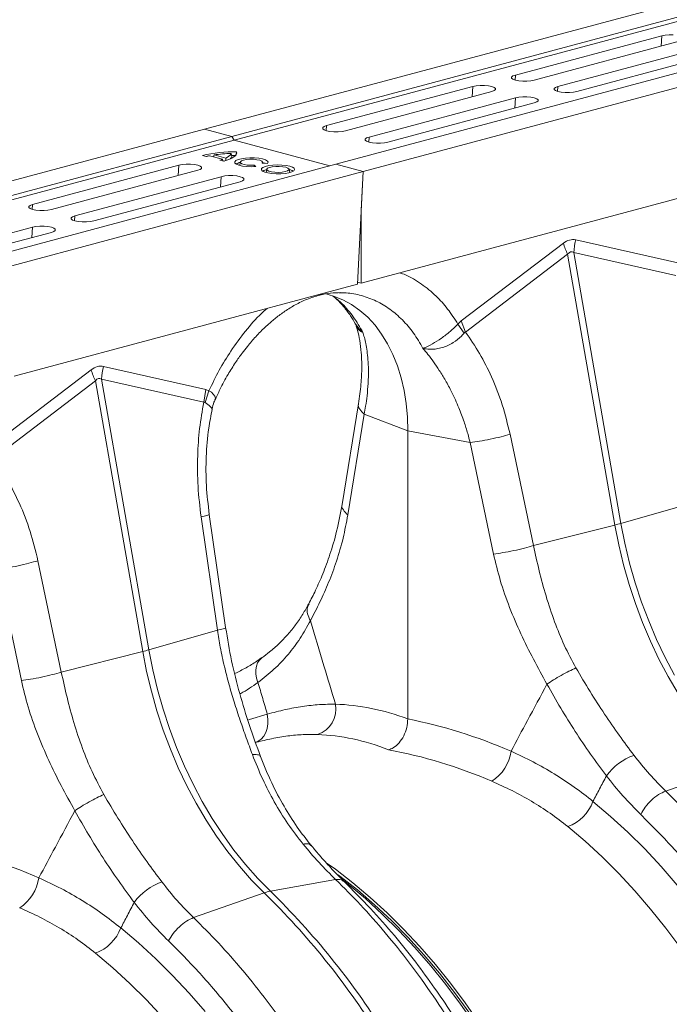
# Model space of a CAD drawing. Units: millimetres. Extents: x 0 to 4200, y -1 to 2969.
# Drawn here: x 1060 to 1255, y 704 to 999 of the extents above; entities that cross this region are included whole.
import ezdxf

# ---------------------------------------------------------------- set-up
doc = ezdxf.new("R2010")
doc.units = ezdxf.units.MM
doc.layers.add('ACO_DRAINAGE', color=7, linetype='Continuous')

# ---------------------------------------------------------------- blocks, each defined once
blk = doc.blocks.new('ACO - 32811 - ISO')
at = {"layer": 'ACO_DRAINAGE', "linetype": 'Continuous', "lineweight": 0}
for p, q in [((635.14, 739.07), (-75.21, 548.76)), ((643.34, 736.88), (-67.01, 546.57)), ((644.02, 735.72), (-66.32, 545.41)), ((674.45, 728.54), (-35.89, 538.23)), ((682.65, 726.34), (-27.7, 536.04)), ((17.9, 564.94), (61.74, 576.69)), ((67.4, 575.17), (23.56, 563.43)), ((61.54, 573.6), (61.74, 576.69)), ((61.74, 576.69), (62.76, 576.88)), ((62.76, 576.88), (63.95, 576.99)), ((63.95, 576.99), (65.2, 576.99)), ((30.63, 561.53), (74.47, 573.28)), ((80.13, 571.76), (36.29, 560.02)), ((16.78, 564.35), (17.17, 564.67)), ((16.78, 564.02), (16.78, 564.35)), ((17.17, 563.7), (16.78, 564.02)), ((17.17, 564.67), (17.9, 564.94)), ((17.9, 563.43), (17.17, 563.7)), ((17.81, 563.45), (17.9, 564.94)), ((18.92, 563.23), (17.9, 563.43)), ((20.11, 563.13), (18.92, 563.23)), ((21.36, 563.13), (20.11, 563.13)), ((22.55, 563.23), (21.36, 563.13)), ((23.56, 563.43), (22.55, 563.23)), ((-38.67, 549.79), (5.17, 561.53)), ((4.97, 558.45), (5.17, 561.53)), ((5.17, 561.53), (6.19, 561.73)), ((6.19, 561.73), (7.38, 561.83)), ((7.38, 561.83), (8.63, 561.83)), ((8.63, 561.83), (9.82, 561.73)), ((9.82, 561.73), (10.83, 561.53)), ((10.83, 561.53), (11.57, 561.26)), ((11.57, 560.29), (10.83, 560.02)), ((11.57, 561.26), (11.95, 560.94)), ((11.95, 560.61), (11.57, 560.29)), ((11.95, 560.94), (11.95, 560.61)), ((29.51, 560.94), (29.9, 561.26)), ((29.51, 560.61), (29.51, 560.94)), ((29.9, 560.29), (29.51, 560.61)), ((29.9, 561.26), (30.63, 561.53)), ((30.63, 560.02), (29.9, 560.29)), ((30.53, 560.04), (30.63, 561.53)), ((10.83, 560.02), (-33.01, 548.27)), ((-25.94, 546.38), (17.9, 558.12)), ((17.7, 555.04), (17.9, 558.12)), ((17.9, 558.12), (18.92, 558.32)), ((18.92, 558.32), (20.11, 558.42)), ((20.11, 558.42), (21.36, 558.42)), ((21.36, 558.42), (22.55, 558.32)), ((22.55, 558.32), (23.56, 558.12)), ((23.56, 558.12), (24.3, 557.85)), ((24.3, 557.85), (24.68, 557.53)), ((24.68, 557.2), (24.3, 556.88)), ((24.68, 557.53), (24.68, 557.2)), ((31.64, 559.82), (30.63, 560.02)), ((32.83, 559.72), (31.64, 559.82)), ((34.08, 559.72), (32.83, 559.72)), ((35.28, 559.82), (34.08, 559.72)), ((36.29, 560.02), (35.28, 559.82)), ((23.56, 556.61), (-20.28, 544.86)), ((24.3, 556.88), (23.56, 556.61)), ((-75.21, 548.76), (-785.55, 358.45)), ((-67.01, 546.57), (-75.21, 548.76)), ((-39.79, 549.2), (-39.4, 549.52)), ((-39.79, 548.86), (-39.79, 549.2)), ((-39.4, 548.54), (-39.79, 548.86)), ((-39.4, 549.52), (-38.67, 549.79)), ((-38.67, 548.27), (-39.4, 548.54)), ((-38.76, 548.3), (-38.67, 549.79)), ((-67.01, 546.57), (-777.35, 356.26)), ((-66.32, 545.41), (-776.67, 355.1)), ((-66.32, 545.41), (-67.01, 546.57)), ((-66.32, 545.41), (-37.72, 537.74)), ((-37.65, 548.07), (-38.67, 548.27)), ((-36.46, 547.97), (-37.65, 548.07)), ((-35.21, 547.97), (-36.46, 547.97)), ((-34.02, 548.07), (-35.21, 547.97)), ((-33.01, 548.27), (-34.02, 548.07)), ((-27.06, 545.79), (-26.67, 546.11)), ((-27.06, 545.45), (-27.06, 545.79)), ((-26.67, 545.13), (-27.06, 545.45)), ((-26.67, 546.11), (-25.94, 546.38)), ((-26.03, 544.89), (-25.94, 546.38)), ((-25.94, 544.86), (-26.67, 545.13)), ((-24.93, 544.66), (-25.94, 544.86)), ((-23.74, 544.56), (-24.93, 544.66)), ((-22.48, 544.56), (-23.74, 544.56)), ((-21.29, 544.66), (-22.48, 544.56)), ((-20.28, 544.86), (-21.29, 544.66)), ((-75.86, 540.87), (-74.68, 540.55)), ((-73.75, 540.78), (-69.81, 539.73)), ((-72.53, 540.45), (-72.35, 541.04)), ((-72.35, 541.04), (-68.85, 540.1)), ((-70.65, 539.48), (-69.47, 539.16)), ((-69.69, 539.22), (-69.81, 539.73)), ((-68.83, 539.4), (-68.85, 540.1)), ((-68.53, 539.44), (-67.7, 539.75)), ((-67.7, 539.75), (-67, 540.08)), ((-67.07, 540.55), (-67.26, 541.46)), ((-67.11, 540.9), (-67.15, 540.9)), ((-65.76, 540.9), (-67.11, 540.9)), ((-67, 540.08), (-66.43, 540.42)), ((-66.43, 540.42), (-66, 540.78)), ((-66, 540.78), (-65.71, 541.15)), ((-65.16, 539.64), (-65.83, 539.32)), ((-65.71, 541.18), (-65.59, 541.91)), ((-65.71, 541.15), (-65.58, 541.53)), ((-65.58, 541.53), (-65.59, 541.91)), ((-64.19, 539.9), (-65.16, 539.64)), ((-62.99, 540.08), (-64.19, 539.9)), ((-64.16, 539.23), (-63.53, 539.46)), ((-63.53, 539.46), (-62.65, 539.63)), ((-61.65, 540.16), (-62.99, 540.08)), ((-62.65, 539.63), (-61.61, 539.72)), ((-60.28, 540.15), (-61.65, 540.16)), ((-61.61, 539.72), (-60.52, 539.71)), ((-60.52, 539.71), (-59.51, 539.6)), ((-58.98, 540.03), (-60.28, 540.15)), ((-59.51, 539.6), (-58.67, 539.42)), ((-57.84, 539.83), (-58.98, 540.03)), ((-56.95, 539.55), (-57.84, 539.83)), ((-56.38, 539.21), (-56.95, 539.55)), ((-35.89, 538.23), (-746.24, 347.92)), ((-82.92, 537.93), (-126.76, 526.19)), ((-83.12, 534.85), (-82.92, 537.93)), ((-81.9, 538.13), (-82.92, 537.93)), ((-80.71, 538.23), (-81.9, 538.13)), ((-79.46, 538.23), (-80.71, 538.23)), ((-78.27, 538.13), (-79.46, 538.23)), ((-77.26, 537.93), (-78.27, 538.13)), ((-76.52, 537.66), (-77.26, 537.93)), ((-77.26, 536.42), (-76.52, 536.69)), ((-76.14, 537.34), (-76.52, 537.66)), ((-76.52, 536.69), (-76.14, 537.01)), ((-76.14, 537.01), (-76.14, 537.34)), ((-69.71, 539.3), (-69.33, 539.2)), ((-69.47, 539.16), (-68.53, 539.44)), ((-65.83, 539.32), (-66.15, 538.96)), ((-66.15, 538.96), (-66.09, 538.59)), ((-66.09, 538.59), (-65.67, 538.24)), ((-65.67, 538.24), (-64.9, 537.94)), ((-64.9, 537.94), (-63.85, 537.7)), ((-64.5, 538.88), (-64.68, 537.91)), ((-64.68, 537.88), (-64.68, 537.91)), ((-64.48, 538.95), (-64.16, 539.23)), ((-64.44, 538.66), (-64.48, 538.95)), ((-64.06, 538.38), (-64.44, 538.66)), ((-63.37, 538.16), (-64.06, 538.38)), ((-63.85, 537.7), (-62.6, 537.55)), ((-62.45, 538.01), (-63.37, 538.16)), ((-62.6, 537.55), (-61.24, 537.49)), ((-61.39, 537.94), (-62.45, 538.01)), ((-60.31, 537.97), (-61.39, 537.94)), ((-61.24, 537.49), (-59.88, 537.54)), ((-60.37, 537.53), (-60.31, 537.97)), ((-59.88, 537.54), (-60.31, 537.97)), ((-58.67, 539.42), (-58.09, 539.17)), ((-58.15, 536.93), (-58.19, 536.56)), ((-58.19, 536.56), (-57.87, 536.21)), ((-57.73, 537.28), (-58.15, 536.93)), ((-58.09, 539.17), (-57.85, 538.89)), ((-57.85, 538.89), (-57.95, 538.6)), ((-57.95, 538.6), (-56.34, 538.48)), ((-57.79, 538.59), (-57.84, 538.88)), ((-57.17, 538.59), (-57.83, 538.8)), ((-56.99, 537.58), (-57.73, 537.28)), ((-57.04, 538.53), (-57.17, 538.59)), ((-55.96, 537.82), (-56.99, 537.58)), ((-56.55, 536.74), (-56.72, 535.78)), ((-56.32, 537.02), (-56.55, 536.74)), ((-56.55, 536.74), (-56.41, 536.45)), ((-56.17, 538.85), (-56.38, 539.21)), ((-56.34, 538.48), (-56.17, 538.85)), ((-55.76, 537.28), (-56.32, 537.02)), ((-54.73, 537.98), (-55.96, 537.82)), ((-54.93, 537.47), (-55.76, 537.28)), ((-53.9, 537.57), (-54.93, 537.47)), ((-53.39, 538.04), (-54.73, 537.98)), ((-52.81, 537.59), (-53.9, 537.57)), ((-52.04, 538), (-53.39, 538.04)), ((-51.76, 537.5), (-52.81, 537.59)), ((-50.77, 537.87), (-52.04, 538)), ((-50.86, 537.33), (-51.76, 537.5)), ((-50.22, 537.09), (-50.86, 537.33)), ((-49.68, 537.65), (-50.77, 537.87)), ((-50.36, 536.24), (-49.96, 536.52)), ((-49.91, 536.81), (-50.22, 537.09)), ((-49.96, 536.52), (-49.91, 536.81)), ((-49.71, 535.78), (-49.89, 536.74)), ((-49.01, 536.37), (-49.81, 536.65)), ((-48.86, 537.36), (-49.68, 537.65)), ((-48.36, 537.02), (-48.86, 537.36)), ((-48.45, 536.29), (-48.22, 536.65)), ((-48.22, 536.65), (-48.36, 537.02)), ((-35.89, 538.23), (-27.7, 536.04)), ((-27.7, 536.04), (-738.04, 345.73)), ((-121.1, 524.67), (-77.26, 536.42)), ((-70.19, 534.52), (-114.03, 522.78)), ((-70.39, 531.44), (-70.19, 534.52)), ((-69.18, 534.72), (-70.19, 534.52)), ((-67.99, 534.82), (-69.18, 534.72)), ((-66.73, 534.82), (-67.99, 534.82)), ((-65.54, 534.72), (-66.73, 534.82)), ((-64.53, 534.52), (-65.54, 534.72)), ((-63.8, 534.25), (-64.53, 534.52)), ((-63.41, 533.93), (-63.8, 534.25)), ((-63.8, 533.28), (-63.41, 533.6)), ((-63.41, 533.6), (-63.41, 533.93)), ((-57.87, 536.21), (-57.2, 535.89)), ((-57.2, 535.89), (-56.24, 535.63)), ((-56.72, 535.78), (-56.73, 535.78)), ((-56.73, 535.78), (-56.73, 535.75)), ((-56.41, 536.45), (-55.93, 536.18)), ((-56.24, 535.63), (-55.05, 535.45)), ((-55.93, 536.18), (-55.16, 535.97)), ((-55.16, 535.97), (-54.17, 535.84)), ((-55.05, 535.45), (-53.73, 535.37)), ((-54.17, 535.84), (-53.08, 535.81)), ((-53.73, 535.37), (-52.37, 535.38)), ((-53.08, 535.81), (-52.01, 535.87)), ((-52.37, 535.38), (-51.07, 535.49)), ((-52.01, 535.87), (-51.06, 536.02)), ((-51.07, 535.49), (-49.93, 535.69)), ((-51.06, 536.02), (-50.36, 536.24)), ((-49.93, 535.69), (-49.04, 535.97)), ((-49.71, 535.75), (-49.71, 535.78)), ((-49.04, 535.97), (-48.45, 536.29)), ((-48.65, 536.15), (-49.01, 536.37)), ((-27.7, 536.04), (-29.42, 502.31)), ((-27.7, 536.04), (-28.29, 524.47)), ((-108.37, 521.26), (-64.53, 533.01)), ((-64.53, 533.01), (-63.8, 533.28)), ((-28.29, 502.62), (74.84, 530.25)), ((-127.49, 525.91), (-127.88, 525.6)), ((-127.88, 525.6), (-127.88, 525.26)), ((-127.88, 525.26), (-127.49, 524.94)), ((-126.76, 526.19), (-127.49, 525.91)), ((-127.49, 524.94), (-126.76, 524.67)), ((-126.85, 524.7), (-126.76, 526.19)), ((-126.76, 524.67), (-125.75, 524.47)), ((-125.75, 524.47), (-124.55, 524.37)), ((-124.55, 524.37), (-123.3, 524.37)), ((-123.3, 524.37), (-122.11, 524.47)), ((-122.11, 524.47), (-121.1, 524.67)), ((-114.77, 522.5), (-115.15, 522.19)), ((-115.15, 522.19), (-115.15, 521.85)), ((-115.15, 521.85), (-114.77, 521.53)), ((-114.03, 522.78), (-114.77, 522.5)), ((-114.13, 521.29), (-114.03, 522.78)), ((-28.29, 524.47), (-28.29, 502.62)), ((-126.76, 519.37), (-170.6, 507.62)), ((-126.96, 516.28), (-126.76, 519.37)), ((-125.75, 519.56), (-126.76, 519.37)), ((-124.55, 519.67), (-125.75, 519.56)), ((-123.3, 519.67), (-124.55, 519.67)), ((-122.11, 519.56), (-123.3, 519.67)), ((-121.1, 519.37), (-122.11, 519.56)), ((-120.37, 519.09), (-121.1, 519.37)), ((-119.98, 518.78), (-120.37, 519.09)), ((-114.77, 521.53), (-114.03, 521.26)), ((-114.03, 521.26), (-113.02, 521.06)), ((-113.02, 521.06), (-111.83, 520.96)), ((-111.83, 520.96), (-110.58, 520.96)), ((-110.58, 520.96), (-109.39, 521.06)), ((-109.39, 521.06), (-108.37, 521.26)), ((-164.94, 506.11), (-121.1, 517.85)), ((-121.1, 517.85), (-120.37, 518.12)), ((-120.37, 518.12), (-119.98, 518.44)), ((-119.98, 518.44), (-119.98, 518.78)), ((32.26, 514.61), (1.67, 491.34)), ((66.55, 508.72), (35.96, 515.6)), ((2.95, 488.01), (33.54, 511.28)), ((33.54, 511.28), (47.68, 430.23)), ((49.53, 430.73), (35.39, 511.77)), ((35.39, 511.77), (65.98, 504.89)), ((-29.42, 502.31), (-132.26, 474.76)), ((-28.29, 502.62), (-29.39, 502.92)), ((-36.54, 498.78), (-39.22, 499.5)), ((-33.78, 497.68), (-36.54, 498.78)), ((-34.93, 499.7), (-34.39, 499.71)), ((-31.15, 496.25), (-33.78, 497.68)), ((-28.65, 494.49), (-31.15, 496.25)), ((-26.31, 492.41), (-28.65, 494.49)), ((-24.14, 490.04), (-26.31, 492.41)), ((-22.16, 487.38), (-24.14, 490.04)), ((1.67, 491.34), (0.69, 490.41)), ((2.51, 487.7), (0.69, 490.41)), ((2.95, 488.01), (1.67, 491.34)), ((-20.37, 484.46), (-22.16, 487.38)), ((-18.8, 481.28), (-20.37, 484.46)), ((-17.45, 477.89), (-18.8, 481.28)), ((-74.87, 470.83), (-105.46, 477.71)), ((-16.34, 474.29), (-17.45, 477.89)), ((-109.16, 476.72), (-139.75, 453.45)), ((-138.47, 450.12), (-107.88, 473.39)), ((-107.88, 473.39), (-93.74, 392.34)), ((-91.9, 392.84), (-106.03, 473.88)), ((-106.03, 473.88), (-75.44, 467.01)), ((-15.46, 470.52), (-16.34, 474.29)), ((-75.44, 467.01), (-74.87, 470.83)), ((-75.03, 466.92), (-73.9, 470.42)), ((-73.9, 470.42), (-74.87, 470.83)), ((-73.17, 469.97), (-73.9, 470.42)), ((-73.9, 470.42), (-73.9, 470.42)), ((-73.9, 470.42), (-73.9, 470.42)), ((-72.1, 468.82), (-73.17, 469.97)), ((-71.96, 468.16), (-72.1, 468.82)), ((-14.83, 466.6), (-15.46, 470.52)), ((-72.12, 467.66), (-71.96, 468.16)), ((-29.08, 466.55), (-33.98, 436.39)), ((-14.45, 462.55), (-14.83, 466.6)), ((-27.4, 463.41), (-32.31, 433.25)), ((-27.4, 463.41), (-14.33, 458.41)), ((-14.33, 458.41), (-14.45, 462.55)), ((4.34, 454.91), (-14.33, 458.41)), ((-14.33, 372.18), (-14.33, 458.41)), ((23.3, 424.07), (16.29, 457.43)), ((4.34, 454.91), (11.35, 421.55)), ((70.09, 436.61), (49.53, 430.73)), ((-68.89, 399.5), (-73.8, 433.41)), ((-76.24, 432.64), (-71.34, 398.72)), ((50.7, 424.76), (49.53, 430.73)), ((23.3, 424.07), (47.68, 430.23)), ((47.68, 430.23), (48.85, 424.26)), ((52.12, 418.83), (50.7, 424.76)), ((48.85, 424.26), (50.27, 418.33)), ((-118.12, 386.19), (-125.13, 419.54)), ((53.78, 412.96), (52.12, 418.83)), ((-137.08, 417.02), (-130.07, 383.67)), ((50.27, 418.33), (51.93, 412.47)), ((55.69, 407.18), (53.78, 412.96)), ((51.93, 412.47), (53.84, 406.69)), ((57.82, 401.51), (55.69, 407.18)), ((53.84, 406.69), (55.98, 401.01)), ((55.98, 401.01), (58.34, 395.46)), ((60.19, 395.96), (57.82, 401.51)), ((-71.34, 398.72), (-91.9, 392.84)), ((58.34, 395.46), (60.91, 390.06)), ((62.76, 390.56), (60.19, 395.96)), ((-118.12, 386.19), (-93.74, 392.34)), ((-93.74, 392.34), (-92.57, 386.37)), ((-90.73, 386.87), (-91.9, 392.84)), ((-58.77, 389.78), (-59.32, 388.94)), ((-58.06, 390.44), (-58.77, 389.78)), ((-58.05, 390.45), (-58.06, 390.44)), ((60.91, 390.06), (63.69, 384.83)), ((65.54, 385.32), (62.76, 390.56)), ((-92.57, 386.37), (-91.15, 380.45)), ((-89.31, 380.94), (-90.73, 386.87)), ((-59.68, 387.95), (-59.86, 386.83)), ((-59.86, 386.83), (-59.84, 385.63)), ((-59.32, 388.94), (-59.68, 387.95)), ((-59.84, 385.63), (-59.62, 384.38)), ((-59.62, 384.38), (-59.21, 383.11)), ((63.69, 384.83), (66.67, 379.78)), ((-91.15, 380.45), (-89.49, 374.58)), ((-87.64, 375.08), (-89.31, 380.94)), ((-89.49, 374.58), (-87.58, 368.8)), ((-85.73, 369.29), (-87.64, 375.08)), ((-62.24, 371.79), (-61.7, 371.98)), ((-61.7, 371.98), (-56.42, 373.61)), ((-56.42, 373.61), (-56.23, 372.15)), ((-56.23, 372.15), (-56.24, 370.72)), ((-87.58, 368.8), (-85.45, 363.12)), ((-83.6, 363.62), (-85.73, 369.29)), ((-56.46, 369.35), (-56.87, 368.11)), ((-56.24, 370.72), (-56.46, 369.35)), ((-58.24, 366.13), (-59.14, 365.47)), ((-57.47, 367.02), (-58.24, 366.13)), ((-56.87, 368.11), (-57.47, 367.02)), ((-85.45, 363.12), (-83.09, 357.57)), ((-81.24, 358.07), (-83.6, 363.62)), ((-59.14, 365.47), (-60.02, 365.09)), ((-59.61, 365.2), (-59.94, 365.11)), ((-83.09, 357.57), (-80.51, 352.17)), ((-78.66, 352.67), (-81.24, 358.07)), ((62.92, 350.58), (84.08, 357.97)), ((-80.51, 352.17), (-77.73, 346.94)), ((-75.88, 347.43), (-78.66, 352.67)), ((-77.73, 346.94), (-74.75, 341.89)), ((-72.9, 342.39), (-75.88, 347.43)), ((41.14, 347.47), (46.41, 343.01)), ((-69.74, 337.54), (-72.9, 342.39)), ((46.41, 343.01), (51.59, 338.27)), ((-74.75, 341.89), (-71.59, 337.05)), ((38.78, 335.55), (33.59, 339.94)), ((-71.59, 337.05), (-68.25, 332.43)), ((-66.4, 332.93), (-69.74, 337.54)), ((51.59, 338.27), (56.65, 333.25)), ((43.87, 330.87), (38.78, 335.55)), ((56.65, 333.25), (61.59, 327.97)), ((-68.25, 332.43), (-64.76, 328.05)), ((-62.91, 328.55), (-66.4, 332.93)), ((48.84, 325.92), (43.87, 330.87)), ((-64.76, 328.05), (-61.12, 323.93)), ((-59.27, 324.43), (-62.91, 328.55)), ((-38.45, 328.91), (-36.02, 327.16)), ((61.59, 327.97), (66.39, 322.44)), ((-55.49, 320.58), (-59.27, 324.43)), ((-36.02, 327.16), (-30.77, 323.1)), ((-35.16, 325.49), (-34.65, 325.11)), ((-34.65, 325.11), (-29.42, 320.96)), ((53.69, 320.7), (48.84, 325.92)), ((-61.12, 323.93), (-57.34, 320.08)), ((-35.95, 324.09), (-55.49, 320.58)), ((-33.65, 323.89), (-32.18, 322.72)), ((-32.18, 322.72), (-27.02, 318.38)), ((-30.77, 323.1), (-25.61, 318.76)), ((-78.5, 312.69), (-57.34, 320.08)), ((-29.42, 320.96), (-24.28, 316.52)), ((-27.02, 318.38), (-21.96, 313.76)), ((-25.61, 318.76), (-20.55, 314.14)), ((58.41, 315.23), (53.69, 320.7)), ((-24.28, 316.52), (-19.25, 311.8)), ((-21.96, 313.76), (-17.01, 308.87)), ((-20.55, 314.14), (-15.6, 309.24)), ((62.98, 309.51), (58.41, 315.23)), ((-100.28, 309.59), (-95.01, 305.13)), ((-19.25, 311.8), (-14.33, 306.81)), ((-17.01, 308.87), (-12.18, 303.71)), ((-15.6, 309.24), (-10.77, 304.09)), ((-14.33, 306.81), (-9.53, 301.56)), ((67.41, 303.56), (62.98, 309.51)), ((-95.01, 305.13), (-89.84, 300.38)), ((-12.18, 303.71), (-7.48, 298.3)), ((-10.77, 304.09), (-6.07, 298.68)), ((-102.64, 297.66), (-107.83, 302.05)), ((-9.53, 301.56), (-4.88, 296.06)), ((-89.84, 300.38), (-84.78, 295.36)), ((-7.48, 298.3), (-2.92, 292.65)), ((-6.07, 298.68), (-1.51, 293.03)), ((-97.56, 292.98), (-102.64, 297.66)), ((-84.78, 295.36), (-79.84, 290.08)), ((-4.88, 296.06), (-0.36, 290.32)), ((-92.58, 288.03), (-97.56, 292.98)), ((-2.92, 292.65), (1.49, 286.76)), ((-1.51, 293.03), (2.9, 287.14)), ((-79.84, 290.08), (-75.03, 284.55)), ((-0.36, 290.32), (4, 284.35)), ((-87.73, 282.81), (-92.58, 288.03)), ((1.49, 286.76), (5.74, 280.66)), ((2.9, 287.14), (7.16, 281.04))]:
    blk.add_line(p, q, dxfattribs=at)
for centre, radius, start, end in [((-66.81, 502.69), 39.24, 88.2283, 103.3338), ((-69.65, 521.72), 19.5, 102.1185, 104.9339), ((-66.68, 503.75), 37.71, 90.8906, 98.6559), ((-74.45, 553.73), 14.75, 284.9138, 288.3056), ((-69.63, 542.62), 2.64, 287.2818, 334.0574), ((-68.45, 540.92), 1.43, 308.6234, 344.9071), ((-63.89, 535.6), 3.26, 101.0896, 124.5591), ((-55.82, 533.2), 3.54, 102.0408, 123.6079), ((52.62, 520.51), 21.2, 196.1784, 205.8318), ((55.67, 510.7), 20.31, 166.0586, 176.9857), ((-85.75, 472.82), 20.31, 166.0586, 176.9857), ((-88.8, 482.62), 21.2, 196.1784, 205.8318), ((32.65, 490), 61.63, 284.1082, 285.8877), ((-108.77, 452.12), 61.63, 284.1082, 285.8877), ((-43.92, 375.17), 8.08, 288.4997, 10.1629), ((3.95, 364.27), 12.76, 302.6531, 352.0676), ((59.18, 344.84), 17.41, 109.3043, 143.6973), ((29.12, 351.97), 12.83, 290.401, 339.4916), ((-137.47, 326.38), 12.76, 302.6531, 352.0676), ((-82.24, 306.95), 17.41, 109.3043, 143.6973), ((-53.28, 308.64), 12.14, 100.4767, 109.5192), ((-217.96, 155.58), 229.92, 32.2045, 45.6833), ((-216.12, 156.08), 229.92, 32.2045, 45.6833), ((-112.31, 314.08), 12.83, 290.401, 339.4916)]:
    blk.add_arc(centre, radius, start, end, dxfattribs=at)
for centre, major_axis, ratio, start_param, end_param in [((34.11, 396.08), (1.04, 119.61), 0.177142, 6.244993, 6.419526), ((44.72, 393.24), (-10.12, 118.77), 0.090699, 6.21212, 6.386653), ((-107.31, 358.19), (1.04, 119.61), 0.177142, 6.244993, 6.419526), ((-96.71, 355.35), (-10.12, 118.77), 0.090699, 6.21212, 6.386653), ((-13.52, 191.71), (-35.93, 183.83), 0.559314, 5.954421, 6.15467), ((-15.48, 192.23), (-71.6, 173.37), 0.796468, 5.597182, 5.797431), ((-20.07, 190.48), (-33.97, 176.07), 0.553816, 5.947967, 6.155646), ((-20.07, 190.48), (-70.02, 165.41), 0.801232, 5.589463, 5.797141), ((-156.9, 154.35), (-71.6, 173.37), 0.796468, 5.597182, 5.797431)]:
    blk.add_ellipse(centre, major_axis=major_axis, ratio=ratio, start_param=start_param, end_param=end_param, dxfattribs=at)
for points, knots in [([(0.69, 490.41), (-0.31, 491.94), (-2.3, 495.01), (-5.97, 499.04), (-10.2, 502.49), (-13.87, 504.77), (-16.15, 505.53), (-16.71, 505.72)], [0, 0, 0, 0, 0.215882, 0.431808, 0.67588, 0.919739, 1, 1, 1, 1]), ([(-72.05, 467.63), (-71.58, 468.7), (-70.41, 471.36), (-68.33, 475.11), (-66.08, 478.71), (-64.12, 481.48), (-62.52, 483.55), (-61.15, 485.19), (-59.84, 486.67), (-58.23, 488.36), (-56.23, 490.27), (-53.81, 492.32), (-51.06, 494.34), (-47.94, 496.24), (-44.45, 497.94), (-42, 498.68), (-40.72, 499.07)], [0, 0, 0, 0, 0.064816, 0.162161, 0.244322, 0.311379, 0.363401, 0.402567, 0.44307, 0.48751, 0.552827, 0.625006, 0.705205, 0.794485, 0.892772, 1, 1, 1, 1]), ([(-39.97, 499.49), (-40.05, 499.41), (-40.26, 499.2), (-40.55, 499.18), (-40.74, 499.17)], [0, 0, 0, 0, 0.349906, 1, 1, 1, 1]), ([(-40.72, 499.07), (-39.64, 499.3), (-37.5, 499.75), (-35.42, 499.78), (-34.38, 499.8)], [0, 0, 0, 0, 0.502092, 1, 1, 1, 1]), ([(-36.74, 498.77), (-36.37, 498.46), (-35.3, 497.57), (-33.51, 495.61), (-31.6, 493.17), (-30.5, 491.23), (-30.03, 490.4)], [0, 0, 0, 0, 0.149625, 0.438557, 0.759136, 1, 1, 1, 1]), ([(-36.67, 498.75), (-35.75, 498.01), (-33.57, 496.24), (-30.56, 492.64), (-28.71, 489.5), (-27.79, 487.93)], [0, 0, 0, 0, 0.264199, 0.632099, 1, 1, 1, 1]), ([(-34.39, 499.71), (-33.87, 499.72), (-31.75, 499.78), (-28.17, 499.01), (-23.76, 497.42), (-19.65, 494.96), (-15.9, 491.73), (-12.54, 487.83), (-10.7, 484.68), (-9.78, 483.11)], [0, 0, 0, 0, 0.051906, 0.209922, 0.367937, 0.525953, 0.683969, 0.841984, 1, 1, 1, 1]), ([(-56.49, 495.06), (-57.06, 494.57), (-59.33, 492.59), (-63, 488.35), (-67.23, 482.63), (-70.9, 476.63), (-72.9, 472.49), (-73.9, 470.42)], [0, 0, 0, 0, 0.080262, 0.324093, 0.568192, 0.784108, 1, 1, 1, 1]), ([(-30.05, 490.5), (-30, 490.42), (-29.87, 490.22), (-29.82, 490.02), (-29.79, 489.9)], [0, 0, 0, 0, 0.438623, 1, 1, 1, 1]), ([(-29.95, 490.45), (-29.43, 489.69), (-28.88, 488.87), (-28.06, 488.16), (-27.95, 488.07), (-27.9, 488.02), (-27.87, 488), (-27.85, 487.99), (-27.84, 487.99), (-27.83, 487.99), (-27.83, 487.99), (-27.83, 487.99)], [0, 0, 0, 0, 0.849728, 0.915844, 0.9574, 0.971789, 0.981327, 0.990836, 0.994866, 0.997883, 1, 1, 1, 1]), ([(-29.75, 489.76), (-29.62, 489.35), (-29.21, 488.05), (-28.68, 485.42), (-28.22, 481.77), (-28.07, 477.4), (-28.27, 472.31), (-28.8, 468.52), (-29.08, 466.55)], [0, 0, 0, 0, 0.073851, 0.228789, 0.398871, 0.584154, 0.784575, 1, 1, 1, 1]), ([(-27.82, 487.97), (-27.82, 487.97), (-27.83, 487.95), (-27.94, 487.99), (-28.37, 488.17), (-28.99, 488.58), (-29.53, 489.21), (-29.68, 489.72), (-29.73, 489.92)], [0, 0, 0, 0, 0.0079468, 0.0266955, 0.1151006, 0.469326, 0.7969477, 1, 1, 1, 1]), ([(0.69, 490.41), (0.69, 490.41), (0.02, 489.67), (-1.56, 488.16), (-4.31, 486.1), (-7.08, 484.37), (-8.74, 483.52), (-9.56, 483.2), (-9.65, 483.17), (-9.7, 483.15), (-9.73, 483.14), (-9.75, 483.14), (-9.77, 483.15), (-9.78, 483.15), (-9.79, 483.15), (-9.79, 483.16)], [0, 0, 0, 0, 0.000004, 0.233074, 0.46745, 0.708083, 0.959755, 0.977462, 0.988591, 0.992445, 0.994999, 0.997546, 0.998625, 0.999433, 1, 1, 1, 1]), ([(-27.79, 487.93), (-27.64, 487.42), (-27.31, 486.33), (-26.88, 484.46), (-26.51, 482.26), (-26.23, 479.67), (-26.08, 476.44), (-26.16, 472.83), (-26.49, 469.16), (-26.91, 466.08), (-27.25, 464.22), (-27.4, 463.41)], [0, 0, 0, 0, 0.077399, 0.166179, 0.266426, 0.378236, 0.501718, 0.664565, 0.802089, 0.913983, 1, 1, 1, 1]), ([(-9.79, 483.14), (-9.77, 483.13), (-9.73, 483.1), (-9.54, 483.06), (-8.81, 482.93), (-7.51, 482.82), (-5.73, 482.93), (-3.99, 483.3), (-2.28, 483.93), (-0.27, 485.01), (1.37, 486.34), (2.26, 487.4), (2.51, 487.7)], [0, 0, 0, 0, 0.003076, 0.010334, 0.044555, 0.181675, 0.308497, 0.43917, 0.561904, 0.689046, 0.912681, 1, 1, 1, 1]), ([(2.51, 487.7), (2.51, 487.7), (2.58, 487.79), (2.73, 487.92), (2.88, 487.99), (2.95, 488.01), (2.95, 488.01)], [0, 0, 0, 0, 0.000206, 0.608645, 0.999906, 1, 1, 1, 1]), ([(16.29, 457.43), (15.58, 460.38), (14.15, 466.3), (10.97, 474.35), (7.29, 481.69), (4.39, 485.9), (2.95, 488.01)], [0, 0, 0, 0, 0.262877, 0.526325, 0.763294, 1, 1, 1, 1]), ([(-9.78, 483.11), (-9.28, 482.5), (-8.2, 481.21), (-6.55, 479.02), (-4.8, 476.44), (-2.97, 473.44), (-0.97, 469.72), (0.9, 465.58), (2.46, 461.4), (3.57, 457.92), (4.11, 455.82), (4.34, 454.91)], [0, 0, 0, 0, 0.077399, 0.166179, 0.266426, 0.378236, 0.501718, 0.664565, 0.802089, 0.913983, 1, 1, 1, 1]), ([(-75.44, 467.01), (-75.9, 464.39), (-76.82, 459.16), (-77.38, 450.68), (-77.33, 441.79), (-76.61, 435.68), (-76.24, 432.64)], [0, 0, 0, 0, 0.236696, 0.473675, 0.73711, 1, 1, 1, 1]), ([(-75.44, 467.01), (-75.44, 467.01), (-75.36, 467.02), (-75.21, 467.03), (-75.08, 466.95), (-75.03, 466.92)], [0, 0, 0, 0, 0.000094, 0.610518, 1, 1, 1, 1]), ([(-75.03, 466.92), (-74.48, 466.5), (-73.37, 465.65), (-72.83, 464.97), (-73.02, 464.95), (-73.05, 464.95)], [0, 0, 0, 0, 0.458522, 0.919899, 1, 1, 1, 1]), ([(-72.98, 464.94), (-72.81, 465.63), (-72.59, 466.58), (-72.17, 467.45), (-72.05, 467.68)], [0, 0, 0, 0, 0.7238018, 1, 1, 1, 1]), ([(-29.06, 466.54), (-29.07, 466.53), (-29.34, 466.04), (-28.89, 464.91), (-27.89, 463.9), (-27.4, 463.41)], [0, 0, 0, 0, 0.016164, 0.521602, 1, 1, 1, 1]), ([(-73.8, 433.41), (-74.14, 436.29), (-74.82, 442.04), (-74.81, 450.71), (-74.23, 458.42), (-73.28, 463.02), (-72.89, 464.91)], [0, 0, 0, 0, 0.268976, 0.539052, 0.809876, 1, 1, 1, 1]), ([(16.29, 457.43), (15.43, 457.17), (13.64, 456.65), (10.39, 455.9), (7.1, 455.27), (5.24, 455.03), (4.34, 454.91)], [0, 0, 0, 0, 0.243129, 0.5, 0.756871, 1, 1, 1, 1]), ([(-125.13, 419.54), (-125.84, 422.49), (-127.27, 428.41), (-130.45, 436.47), (-134.14, 443.8), (-137.03, 448.01), (-138.47, 450.12)], [0, 0, 0, 0, 0.262877, 0.526325, 0.763294, 1, 1, 1, 1]), ([(-33.98, 436.39), (-34.5, 433.68), (-35.47, 428.49), (-37.52, 421.6), (-39.69, 415.73), (-41.85, 410.79), (-43.31, 407.95), (-44, 406.62)], [0, 0, 0, 0, 0.240873, 0.461107, 0.660885, 0.840455, 1, 1, 1, 1]), ([(-33.96, 436.39), (-33.97, 436.37), (-34.24, 435.88), (-33.8, 434.75), (-32.79, 433.74), (-32.31, 433.25)], [0, 0, 0, 0, 0.018951, 0.522957, 1, 1, 1, 1]), ([(-76.24, 432.64), (-75.64, 432.78), (-74.4, 433.07), (-73.68, 433.33), (-73.86, 433.39), (-73.89, 433.4)], [0, 0, 0, 0, 0.438246, 0.901263, 1, 1, 1, 1]), ([(-32.31, 433.25), (-32.75, 430.9), (-33.65, 426.08), (-35.63, 419.38), (-37.98, 413.05), (-40.63, 407.12), (-42.55, 403.43), (-43.52, 401.57)], [0, 0, 0, 0, 0.192144, 0.395226, 0.597912, 0.797375, 1, 1, 1, 1]), ([(23.3, 424.07), (22.43, 423.82), (20.65, 423.3), (17.39, 422.55), (14.11, 421.92), (12.25, 421.67), (11.35, 421.55)], [0, 0, 0, 0, 0.243129, 0.5, 0.756871, 1, 1, 1, 1]), ([(11.35, 421.55), (11.98, 418.92), (13.27, 413.51), (16.09, 405.53), (19.45, 397.66), (23.24, 390.01), (25.98, 385.07), (27.36, 382.58)], [0, 0, 0, 0, 0.192144, 0.395226, 0.597912, 0.797375, 1, 1, 1, 1]), ([(36.04, 387.46), (34.83, 389.71), (32.43, 394.17), (29.51, 401.42), (27.03, 408.86), (24.98, 416.52), (23.86, 421.56), (23.3, 424.07)], [0, 0, 0, 0, 0.197405, 0.391324, 0.601142, 0.800823, 1, 1, 1, 1]), ([(-125.13, 419.54), (-125.99, 419.29), (-127.78, 418.76), (-131.04, 418.01), (-134.32, 417.38), (-136.18, 417.14), (-137.08, 417.02)], [0, 0, 0, 0, 0.243129, 0.5, 0.756871, 1, 1, 1, 1]), ([(-44.05, 406.58), (-44.61, 405.56), (-45.8, 403.4), (-47.89, 400.36), (-50.26, 397.42), (-52.87, 394.7), (-55.46, 392.37), (-57.29, 391.05), (-58.08, 390.48)], [0, 0, 0, 0, 0.158365, 0.335299, 0.512376, 0.688972, 0.864973, 1, 1, 1, 1]), ([(-43.9, 406.57), (-44.09, 406.25), (-44.59, 405.4), (-44.52, 403.62), (-43.85, 402.26), (-43.52, 401.57)], [0, 0, 0, 0, 0.231151, 0.6155755, 1, 1, 1, 1]), ([(-43.52, 401.57), (-44.5, 399.8), (-46.48, 396.23), (-50.14, 391.4), (-54.32, 386.93), (-57.57, 384.38), (-59.21, 383.11)], [0, 0, 0, 0, 0.245567, 0.492797, 0.74543, 1, 1, 1, 1]), ([(-43.52, 401.57), (-42.16, 397.06), (-39.64, 388.74), (-37.13, 380.41), (-35.98, 376.59)], [0, 0, 0, 0, 0.5414901, 1, 1, 1, 1]), ([(-71.34, 398.72), (-70.73, 398.86), (-69.49, 399.15), (-68.78, 399.41), (-68.95, 399.47), (-68.98, 399.48)], [0, 0, 0, 0, 0.4393887, 0.9036124, 1, 1, 1, 1]), ([(-71.34, 398.72), (-71.07, 397.03), (-70.5, 393.38), (-69.31, 387.94), (-67.91, 382.48), (-66.31, 377.12), (-64.58, 371.8), (-62.73, 366.53), (-61.48, 363.16), (-60.87, 361.5)], [0, 0, 0, 0, 0.131555, 0.284699, 0.427391, 0.565191, 0.715043, 0.859848, 1, 1, 1, 1]), ([(-58.45, 360.95), (-59.58, 364.02), (-61.83, 370.16), (-64.75, 379.73), (-67.23, 389.52), (-68.34, 396.17), (-68.89, 399.5)], [0, 0, 0, 0, 0.2500103, 0.4999123, 0.7499315, 1, 1, 1, 1]), ([(-58.05, 390.55), (-58.43, 390.27), (-59.84, 389.22), (-62.38, 387.71), (-64.72, 386.41), (-66, 385.88), (-66.17, 385.81)], [0, 0, 0, 0, 0.143192, 0.539458, 0.938567, 1, 1, 1, 1]), ([(-118.12, 386.19), (-118.99, 385.93), (-120.77, 385.41), (-124.03, 384.66), (-127.32, 384.03), (-129.17, 383.79), (-130.07, 383.67)], [0, 0, 0, 0, 0.243129, 0.5, 0.756871, 1, 1, 1, 1]), ([(-105.39, 349.57), (-106.59, 351.82), (-108.99, 356.29), (-111.91, 363.53), (-114.39, 370.98), (-116.44, 378.63), (-117.56, 383.67), (-118.12, 386.19)], [0, 0, 0, 0, 0.197405, 0.391324, 0.601142, 0.800823, 1, 1, 1, 1]), ([(53.43, 361.27), (51.95, 363.25), (48.97, 367.22), (44.56, 373.63), (40.21, 380.36), (37.43, 385.09), (36.04, 387.46)], [0, 0, 0, 0, 0.245594, 0.492915, 0.745566, 1, 1, 1, 1]), ([(-130.07, 383.67), (-129.45, 381.04), (-128.16, 375.62), (-125.33, 367.64), (-121.97, 359.77), (-118.18, 352.12), (-115.44, 347.18), (-114.06, 344.69)], [0, 0, 0, 0, 0.192144, 0.395226, 0.597912, 0.797375, 1, 1, 1, 1]), ([(-59.21, 383.11), (-60.9, 381.91), (-62.68, 380.64), (-64.56, 379.71), (-64.65, 379.67)], [0, 0, 0, 0, 0.950522, 1, 1, 1, 1]), ([(-56.42, 373.61), (-56.87, 375.16), (-57.8, 378.32), (-58.73, 381.49), (-59.21, 383.11)], [0, 0, 0, 0, 0.487894, 1, 1, 1, 1]), ([(27.36, 382.58), (25.42, 378.96), (21.82, 372.27), (18.23, 365.58), (16.59, 362.51)], [0, 0, 0, 0, 0.5414901, 1, 1, 1, 1]), ([(27.36, 382.58), (28.72, 380.18), (31.44, 375.35), (35.82, 368.37), (40.4, 361.55), (43.56, 357.29), (45.15, 355.15)], [0, 0, 0, 0, 0.245567, 0.492797, 0.74543, 1, 1, 1, 1]), ([(-56.42, 373.61), (-54.62, 374.09), (-51.01, 375.04), (-45.82, 375.97), (-40.77, 376.54), (-37.58, 376.58), (-35.98, 376.59)], [0, 0, 0, 0, 0.247772, 0.496439, 0.747784, 1, 1, 1, 1]), ([(-14.33, 372.18), (-14.39, 371.3), (-14.51, 369.56), (-15.48, 367.01), (-16.91, 364.89), (-18.53, 363.49), (-19.62, 363.1), (-20.07, 362.93)], [0, 0, 0, 0, 0.21052, 0.420996, 0.632791, 0.84774, 1, 1, 1, 1]), ([(-41.36, 367.51), (-42.8, 367.53), (-45.68, 367.56), (-50.28, 367.12), (-54.91, 366.38), (-58.1, 365.57), (-59.61, 365.18)], [0, 0, 0, 0, 0.254484, 0.509876, 0.76818, 1, 1, 1, 1]), ([(-60.87, 361.5), (-60.33, 361.51), (-59.22, 361.54), (-58.48, 361.28), (-58.51, 360.97), (-58.52, 360.92)], [0, 0, 0, 0, 0.444448, 0.915162, 1, 1, 1, 1]), ([(-60.87, 361.5), (-59.88, 359.03), (-57.95, 354.17), (-54.37, 347.25), (-50.36, 340.72), (-47.25, 336.7), (-45.7, 334.71)], [0, 0, 0, 0, 0.253768, 0.498353, 0.751566, 1, 1, 1, 1]), ([(-43.32, 334.33), (-44.72, 336.13), (-47.62, 339.84), (-51.55, 346.11), (-55.29, 353.14), (-57.38, 358.29), (-58.45, 360.95)], [0, 0, 0, 0, 0.2277577, 0.4695066, 0.7263585, 1, 1, 1, 1]), ([(41.14, 347.47), (39.29, 348.93), (35.59, 351.84), (29.58, 355.76), (23.28, 359.38), (18.82, 361.47), (16.59, 362.51)], [0, 0, 0, 0, 0.247772, 0.496439, 0.747784, 1, 1, 1, 1]), ([(62.92, 350.58), (61.27, 352.24), (57.95, 355.56), (54.94, 359.36), (53.43, 361.27)], [0, 0, 0, 0, 0.498407, 1, 1, 1, 1]), ([(41.14, 347.47), (41.79, 348.72), (43.13, 351.28), (44.47, 353.84), (45.15, 355.15)], [0, 0, 0, 0, 0.487894, 1, 1, 1, 1]), ([(45.15, 355.15), (46.78, 353.1), (50.05, 349), (53.63, 345.4), (55.43, 343.59)], [0, 0, 0, 0, 0.498431, 1, 1, 1, 1]), ([(10.83, 353.53), (12.87, 352.61), (16.95, 350.78), (22.77, 347.55), (28.37, 343.99), (31.85, 341.29), (33.59, 339.94)], [0, 0, 0, 0, 0.247667, 0.496217, 0.747602, 1, 1, 1, 1]), ([(-87.99, 323.38), (-89.48, 325.36), (-92.45, 329.33), (-96.86, 335.74), (-101.22, 342.47), (-103.99, 347.2), (-105.39, 349.57)], [0, 0, 0, 0, 0.245594, 0.492915, 0.745566, 1, 1, 1, 1]), ([(37.36, -1.59), (38.51, -1.45), (42.54, -0.97), (49.3, 0.71), (57.67, 3.41), (64.95, 6.6), (71.2, 9.92), (75.09, 12.3), (77.6, 13.97), (78.76, 14.77), (79.92, 15.58), (81.07, 16.42), (82.22, 17.28), (83.36, 18.15), (85.8, 20.08), (89.64, 23.34), (94.9, 28.4), (100.41, 34.43), (106.07, 41.55), (111.42, 49.35), (116.38, 57.75), (120.92, 66.64), (125.21, 76.54), (129.16, 87.49), (132.67, 99.53), (135.56, 112.45), (137.71, 125.82), (139.06, 139.12), (139.69, 152.05), (139.68, 164.52), (139.14, 176.43), (138.11, 188.16), (136.63, 199.6), (134.75, 210.65), (132.84, 219.79), (131.08, 227.18), (129.92, 231.6), (129.16, 234.37), (128.82, 235.6), (128.47, 236.81), (128.13, 238.01), (127.78, 239.18), (127.44, 240.34), (125.78, 245.83), (122.58, 255.47), (117.35, 268.91), (111.62, 281.68), (105.47, 293.76), (98.95, 305.12), (92.14, 315.72), (85.08, 325.58), (77.84, 334.67), (70.48, 343.04), (65.42, 348.09), (62.92, 350.58)], [0, 0, 0, 0, 0.0106243, 0.0370442, 0.063907, 0.0912126, 0.1094788, 0.1279381, 0.1321088, 0.1362894, 0.1404796, 0.1446796, 0.1488893, 0.1531087, 0.1573379, 0.1761201, 0.1969678, 0.2198809, 0.2448597, 0.2719041, 0.2960205, 0.3215718, 0.348558, 0.3769793, 0.4068357, 0.4381274, 0.4693733, 0.4991951, 0.5275924, 0.5545651, 0.5801129, 0.6042354, 0.6295597, 0.6530959, 0.6748436, 0.688218, 0.700813, 0.7035335, 0.7062146, 0.7088565, 0.7114591, 0.7140224, 0.7165464, 0.7190311, 0.7500544, 0.7804278, 0.8101511, 0.8392241, 0.8676468, 0.8954189, 0.9225404, 0.9490112, 0.9748311, 1, 1, 1, 1]), ([(-114.06, 344.69), (-116, 341.07), (-119.6, 334.38), (-123.19, 327.69), (-124.83, 324.62)], [0, 0, 0, 0, 0.5414901, 1, 1, 1, 1]), ([(-114.06, 344.69), (-112.7, 342.29), (-109.98, 337.46), (-105.6, 330.48), (-101.02, 323.67), (-97.86, 319.4), (-96.27, 317.26)], [0, 0, 0, 0, 0.245567, 0.492797, 0.74543, 1, 1, 1, 1]), ([(55.43, 343.59), (58.6, 340.4), (65, 333.97), (74.11, 323.12), (82.88, 311.31), (90.46, 299.6), (96.95, 288.3), (102.45, 277.63), (106.99, 267.78), (110.68, 258.91), (113.53, 251.45), (115.37, 246.2), (116.36, 243.25), (116.66, 242.33), (116.96, 241.4), (117.26, 240.47), (117.56, 239.54), (118.66, 236.06), (120.35, 230.37), (122.34, 222.83), (123.86, 216.45), (124.98, 211.26), (125.77, 207.26), (126.27, 204.57), (126.59, 202.77), (126.86, 201.24), (127.19, 199.27), (127.67, 196.27), (128.29, 192.07), (129, 186.52), (129.69, 179.97), (130.29, 172.54), (130.67, 164.86), (130.83, 157.38), (130.78, 150.53), (130.57, 144.24), (130.24, 138.49), (129.78, 132.75), (129.19, 127.15), (128.5, 121.86), (127.83, 117.53), (127.17, 113.67), (126.43, 109.7), (125.45, 105.07), (124.18, 99.69), (122.55, 93.61), (120.5, 86.89), (117.95, 79.61), (114.82, 71.84), (111.65, 65.02), (108.63, 59.22), (106.55, 55.56), (104.91, 52.85), (103.76, 51), (102.44, 48.96), (100.92, 46.71), (99.18, 44.25), (96.63, 40.82), (93.05, 36.37), (89.66, 32.62), (87.27, 30.17), (86.17, 29.07), (85.03, 27.97), (83.86, 26.87), (82.65, 25.76), (81.41, 24.66), (80.12, 23.55), (77.17, 21.1), (72.3, 17.42), (65.17, 12.92), (57.3, 8.9), (48.65, 5.5), (40.2, 3.16), (32.63, 1.81), (26.16, 1.14), (19.95, 0.91), (13.51, 1.08), (6.85, 1.76), (2.14, 2.43), (-0.35, 3.01), (-0.54, 3.06)], [0, 0, 0, 0, 0.029867, 0.06023, 0.091093, 0.122456, 0.146205, 0.170235, 0.194549, 0.210752, 0.22708, 0.241551, 0.243453, 0.245357, 0.247262, 0.24917, 0.251078, 0.252989, 0.270625, 0.285848, 0.298656, 0.309049, 0.317023, 0.32258, 0.32516, 0.327791, 0.331716, 0.336886, 0.345718, 0.356766, 0.370031, 0.384852, 0.401266, 0.416203, 0.430115, 0.443002, 0.454861, 0.465694, 0.47891, 0.490182, 0.499508, 0.506887, 0.515334, 0.525616, 0.537732, 0.551685, 0.567474, 0.585103, 0.604572, 0.625883, 0.638624, 0.651943, 0.656825, 0.662102, 0.668163, 0.67501, 0.682641, 0.691057, 0.707776, 0.726929, 0.730978, 0.735121, 0.739358, 0.743689, 0.748114, 0.752633, 0.757246, 0.761954, 0.784072, 0.807657, 0.832711, 0.859233, 0.887225, 0.90812, 0.925227, 0.942807, 0.960862, 0.979389, 0.998389, 1, 1, 1, 1]), ([(-43.4, 334.3), (-43.6, 334.5), (-44.07, 334.95), (-45.12, 334.8), (-45.7, 334.71)], [0, 0, 0, 0, 0.446335, 1, 1, 1, 1]), ([(-45.7, 334.71), (-44.12, 332.84), (-40.96, 329.08), (-37.62, 325.76), (-35.95, 324.09)], [0, 0, 0, 0, 0.498408, 1, 1, 1, 1]), ([(-33.46, 323.63), (-33.77, 323.92), (-35.25, 325.31), (-37.84, 328.04), (-40.82, 331.33), (-42.61, 333.52), (-43.31, 334.38)], [0, 0, 0, 0, 0.091521, 0.435086, 0.779617, 1, 1, 1, 1]), ([(-100.28, 309.59), (-102.13, 311.04), (-105.84, 313.95), (-111.84, 317.88), (-118.15, 321.49), (-122.6, 323.58), (-124.83, 324.62)], [0, 0, 0, 0, 0.247772, 0.496439, 0.747784, 1, 1, 1, 1]), ([(-78.5, 312.69), (-80.16, 314.35), (-83.47, 317.68), (-86.48, 321.48), (-87.99, 323.38)], [0, 0, 0, 0, 0.498407, 1, 1, 1, 1]), ([(-35.95, 324.09), (-33.45, 321.6), (-28.38, 316.55), (-21.01, 308.18), (-13.73, 299.11), (-6.64, 289.26), (0.07, 278.91), (6.36, 268.11), (12.2, 256.92), (17.05, 246.5), (21.02, 237.04), (23.39, 230.88), (24.87, 226.8), (25.55, 224.89), (26.22, 222.96), (26.88, 221.02), (27.53, 219.07), (28.16, 217.11), (29.48, 212.94), (31.48, 206.2), (34.01, 196.54), (36.41, 185.84), (38.56, 174.13), (40.23, 162.22), (41.4, 150.25), (42.05, 138.36), (42.18, 125.93), (41.68, 113.04), (40.47, 99.77), (38.47, 86.44), (35.72, 73.55), (32.35, 61.55), (28.53, 50.63), (24.36, 40.77), (19.94, 31.91), (15.2, 23.73), (10.2, 16.27), (5, 9.55), (0.43, 4.36), (-3.44, 0.41), (-5.84, -1.85), (-7.36, -3.23), (-8.05, -3.83), (-8.73, -4.42), (-9.4, -5), (-10.07, -5.56), (-10.73, -6.1), (-13.83, -8.63), (-19.51, -12.75), (-27.92, -17.75), (-33.74, -20.27), (-36.59, -21.5)], [0, 0, 0, 0, 0.027022, 0.054744, 0.083164, 0.112283, 0.142101, 0.170561, 0.19963, 0.229308, 0.24923, 0.269417, 0.273986, 0.278568, 0.283163, 0.287772, 0.292394, 0.297029, 0.301678, 0.321918, 0.344362, 0.369011, 0.395865, 0.424922, 0.450822, 0.478251, 0.507211, 0.5377, 0.569719, 0.603266, 0.636862, 0.668917, 0.699432, 0.728406, 0.755839, 0.781731, 0.808901, 0.83414, 0.857446, 0.871771, 0.885254, 0.888165, 0.891034, 0.89386, 0.896644, 0.899386, 0.902085, 0.904742, 0.937334, 0.969381, 1, 1, 1, 1]), ([(-36.55, -21.49), (-33.42, -20.12), (-27.3, -17.45), (-18.89, -12.39), (-12.28, -7.59), (-7.33, -3.45), (-3.88, -0.29), (-1.04, 2.51), (1.11, 4.76), (2.68, 6.49), (3.96, 7.93), (5.31, 9.51), (6.94, 11.48), (8.87, 13.93), (11.55, 17.51), (14.82, 22.24), (18.45, 28.08), (22.27, 34.95), (26.17, 42.9), (30, 52.04), (33.37, 61.55), (36.26, 71.32), (38.6, 81.09), (40.41, 90.53), (41.73, 99.43), (42.65, 107.69), (43.24, 115.28), (43.54, 121.53), (43.67, 126.43), (43.72, 130), (43.71, 133.28), (43.67, 136.84), (43.54, 141.26), (43.29, 146.73), (42.87, 152.94), (42.23, 159.79), (41.36, 167.19), (40.17, 175.4), (38.62, 184.13), (36.79, 192.9), (34.77, 201.27), (32.66, 209.05), (30.19, 217.27), (27.37, 225.7), (24.26, 234.07), (21.69, 240.43), (19.71, 245.07), (18.22, 248.43), (16.61, 251.94), (14.74, 255.85), (12.47, 260.41), (9.8, 265.53), (6.62, 271.3), (2.88, 277.65), (-1.44, 284.53), (-6.41, 291.87), (-12.07, 299.59), (-18.46, 307.56), (-25.61, 315.73), (-30.78, 320.9), (-33.46, 323.57)], [0, 0, 0, 0, 0.032569, 0.063538, 0.092907, 0.109431, 0.124119, 0.136361, 0.146158, 0.152554, 0.15753, 0.163575, 0.171189, 0.180372, 0.191123, 0.210491, 0.230143, 0.249756, 0.276438, 0.303047, 0.329585, 0.356051, 0.381858, 0.405797, 0.427834, 0.447974, 0.466217, 0.482553, 0.492589, 0.500967, 0.507764, 0.515655, 0.525966, 0.538694, 0.553839, 0.569074, 0.586158, 0.605091, 0.625852, 0.646578, 0.666063, 0.684307, 0.70131, 0.724391, 0.744709, 0.762264, 0.771315, 0.779407, 0.787526, 0.797904, 0.809372, 0.822779, 0.838125, 0.855413, 0.874642, 0.895815, 0.918935, 0.944004, 0.971025, 1, 1, 1, 1]), ([(-33.53, 323.49), (-33.75, 323.71), (-34.3, 324.25), (-35.34, 324.15), (-35.95, 324.09)], [0, 0, 0, 0, 0.408357, 1, 1, 1, 1]), ([(-130.59, 315.64), (-128.55, 314.72), (-124.48, 312.89), (-118.66, 309.67), (-113.05, 306.1), (-109.57, 303.4), (-107.83, 302.05)], [0, 0, 0, 0, 0.247667, 0.496217, 0.747602, 1, 1, 1, 1]), ([(-100.28, 309.59), (-99.63, 310.83), (-98.29, 313.39), (-96.95, 315.95), (-96.27, 317.26)], [0, 0, 0, 0, 0.487894, 1, 1, 1, 1]), ([(-96.27, 317.26), (-94.64, 315.21), (-91.37, 311.11), (-87.79, 307.51), (-85.99, 305.7)], [0, 0, 0, 0, 0.498431, 1, 1, 1, 1]), ([(-104.06, -39.48), (-102.91, -39.34), (-98.88, -38.85), (-92.12, -37.18), (-83.76, -34.47), (-76.47, -31.29), (-70.22, -27.97), (-66.33, -25.59), (-63.82, -23.92), (-62.66, -23.12), (-61.5, -22.3), (-60.35, -21.47), (-59.2, -20.61), (-58.06, -19.74), (-55.63, -17.81), (-51.78, -14.55), (-46.52, -9.49), (-41.01, -3.46), (-35.35, 3.66), (-30, 11.46), (-25.04, 19.86), (-20.51, 28.75), (-16.21, 38.65), (-12.26, 49.6), (-8.76, 61.64), (-5.86, 74.56), (-3.72, 87.93), (-2.36, 101.24), (-1.73, 114.17), (-1.74, 126.63), (-2.28, 138.55), (-3.31, 150.27), (-4.79, 161.71), (-6.67, 172.76), (-8.58, 181.9), (-10.34, 189.29), (-11.5, 193.71), (-12.26, 196.48), (-12.6, 197.71), (-12.95, 198.93), (-13.29, 200.12), (-13.64, 201.3), (-13.98, 202.45), (-15.64, 207.94), (-18.84, 217.59), (-24.08, 231.02), (-29.8, 243.8), (-35.95, 255.87), (-42.47, 267.23), (-49.28, 277.84), (-56.34, 287.69), (-63.58, 296.78), (-70.94, 305.15), (-76, 310.2), (-78.5, 312.69)], [0, 0, 0, 0, 0.0106243, 0.0370442, 0.063907, 0.0912126, 0.1094788, 0.1279381, 0.1321088, 0.1362894, 0.1404796, 0.1446796, 0.1488893, 0.1531087, 0.1573379, 0.1761201, 0.1969678, 0.2198809, 0.2448597, 0.2719041, 0.2960205, 0.3215718, 0.348558, 0.3769793, 0.4068357, 0.4381274, 0.4693733, 0.4991951, 0.5275924, 0.5545651, 0.5801129, 0.6042354, 0.6295597, 0.6530959, 0.6748436, 0.688218, 0.700813, 0.7035335, 0.7062146, 0.7088565, 0.7114591, 0.7140224, 0.7165464, 0.7190311, 0.7500544, 0.7804278, 0.8101511, 0.8392241, 0.8676468, 0.8954189, 0.9225404, 0.9490112, 0.9748311, 1, 1, 1, 1]), ([(-85.99, 305.7), (-82.82, 302.52), (-76.42, 296.09), (-67.31, 285.23), (-58.54, 273.42), (-50.96, 261.71), (-44.47, 250.41), (-38.97, 239.74), (-34.43, 229.89), (-30.74, 221.02), (-27.89, 213.57), (-26.05, 208.31), (-25.07, 205.36), (-24.76, 204.44), (-24.46, 203.51), (-24.16, 202.59), (-23.86, 201.66), (-22.76, 198.17), (-21.07, 192.48), (-19.08, 184.94), (-17.56, 178.56), (-16.44, 173.37), (-15.65, 169.37), (-15.15, 166.68), (-14.83, 164.88), (-14.56, 163.35), (-14.23, 161.39), (-13.75, 158.38), (-13.13, 154.19), (-12.42, 148.63), (-11.73, 142.08), (-11.14, 134.65), (-10.75, 126.97), (-10.59, 119.49), (-10.64, 112.64), (-10.85, 106.35), (-11.18, 100.6), (-11.64, 94.86), (-12.23, 89.26), (-12.93, 83.97), (-13.59, 79.64), (-14.25, 75.78), (-14.99, 71.81), (-15.97, 67.18), (-17.24, 61.8), (-18.87, 55.72), (-20.92, 49), (-23.47, 41.72), (-26.6, 33.95), (-29.77, 27.13), (-32.79, 21.33), (-34.87, 17.67), (-36.51, 14.96), (-37.66, 13.11), (-38.98, 11.08), (-40.5, 8.82), (-42.24, 6.36), (-44.79, 2.93), (-48.37, -1.52), (-51.76, -5.27), (-54.15, -7.72), (-55.25, -8.81), (-56.39, -9.92), (-57.56, -11.02), (-58.77, -12.13), (-60.02, -13.23), (-61.3, -14.34), (-64.25, -16.79), (-69.12, -20.46), (-76.25, -24.96), (-84.12, -28.99), (-92.77, -32.39), (-101.22, -34.73), (-108.79, -36.08), (-115.26, -36.75), (-121.48, -36.98), (-127.91, -36.81), (-134.57, -36.13), (-139.28, -35.46), (-141.77, -34.88), (-141.96, -34.83)], [0, 0, 0, 0, 0.029867, 0.06023, 0.091093, 0.122456, 0.146205, 0.170235, 0.194549, 0.210752, 0.22708, 0.241551, 0.243453, 0.245357, 0.247262, 0.24917, 0.251078, 0.252989, 0.270625, 0.285848, 0.298656, 0.309049, 0.317023, 0.32258, 0.32516, 0.327791, 0.331716, 0.336886, 0.345718, 0.356766, 0.370031, 0.384852, 0.401266, 0.416203, 0.430115, 0.443002, 0.454861, 0.465694, 0.47891, 0.490182, 0.499508, 0.506887, 0.515334, 0.525616, 0.537732, 0.551685, 0.567474, 0.585103, 0.604572, 0.625883, 0.638624, 0.651943, 0.656825, 0.662102, 0.668163, 0.67501, 0.682641, 0.691057, 0.707776, 0.726929, 0.730978, 0.735121, 0.739358, 0.743689, 0.748114, 0.752633, 0.757246, 0.761954, 0.784072, 0.807657, 0.832711, 0.859233, 0.887225, 0.90812, 0.925227, 0.942807, 0.960862, 0.979389, 0.998389, 1, 1, 1, 1])]:
    blk.add_open_spline(points, degree=3, knots=knots, dxfattribs=at)
for points in [[(36.04, 387.46), (35.36, 387.14), (34, 386.51), (31.62, 385.23), (29.28, 383.85), (28, 383.01), (27.36, 382.58)], [(-105.39, 349.57), (-106.06, 349.26), (-107.42, 348.62), (-109.8, 347.34), (-112.14, 345.97), (-113.42, 345.12), (-114.06, 344.69)], [(62.92, 350.58), (62.21, 350.27), (60.8, 349.65), (58.62, 347.91), (56.69, 345.82), (55.85, 344.33), (55.43, 343.59)], [(-78.5, 312.69), (-79.21, 312.38), (-80.63, 311.76), (-82.8, 310.03), (-84.73, 307.93), (-85.57, 306.45), (-85.99, 305.7)]]:
    blk.add_open_spline(points, degree=3, dxfattribs=at)

msp = doc.modelspace()

# ---------------------------------------------------------------- block references
at = {"layer": 'ACO_DRAINAGE'}
msp.add_blockref('ACO - 32811 - ISO', (1191.08, 417.46), dxfattribs=at)

doc.saveas('drawing.dxf')
